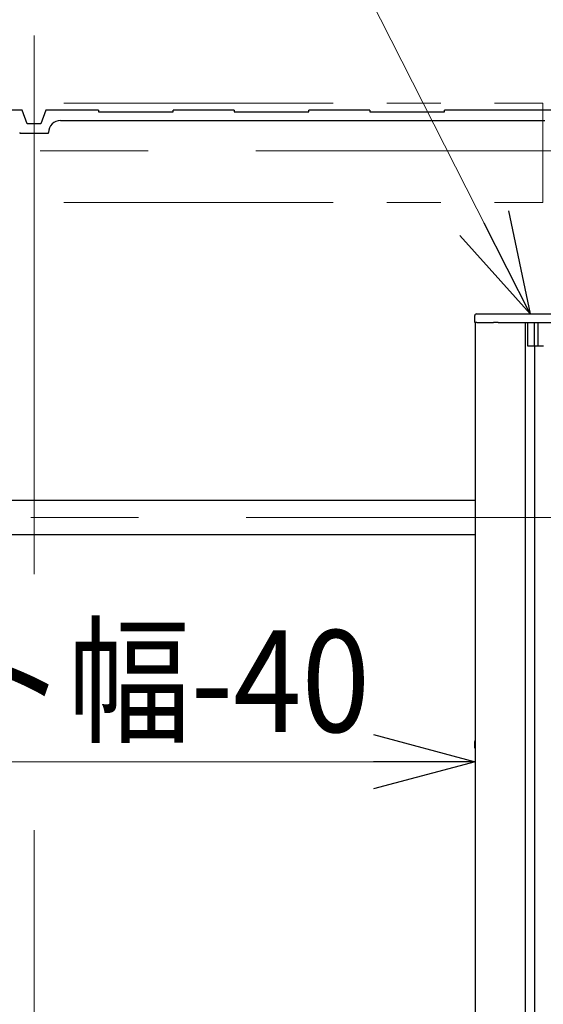
# Model space of a CAD drawing. Units: millimetres. Extents: x -1970 to 1970, y -1352 to 1351.
# Drawn here: x 1498 to 1653, y -130 to 160 of the extents above; entities that cross this region are included whole.
import ezdxf
from ezdxf.enums import TextEntityAlignment as Align

# ---------------------------------------------------------------- set-up
doc = ezdxf.new("R2010")
doc.units = ezdxf.units.MM
doc.header["$LTSCALE"] = 2.5
doc.linetypes.add('CENTERX2', pattern=[101.6, 63.5, -12.7, 12.7, -12.7])
doc.linetypes.add('PHANTOM', pattern=[63.5, 31.75, -6.35, 6.35, -6.35, 6.35, -6.35])
for name, color, linetype in [('MMX2-LHA1-070', 7, 'Continuous'), ('MMX2-S-530A', 7, 'Continuous'), ('MMX2-UF(組立図用F32フレーム)', 7, 'Continuous'), ('MMX2-UF-120', 7, 'Continuous'), ('SLD-0', 7, 'Continuous')]:
    doc.layers.add(name, color=color, linetype=linetype)
doc.styles.add('dcStyle0', font='ＭＳ Ｐゴシック')
doc.dimstyles.new('dc_Rotated', dxfattribs={"dimtxt": 30, "dimasz": 30.000019, "dimexe": 10, "dimexo": 5, "dimgap": 10, "dimtad": 3, "dimdec": 3, "dimdsep": 46, "dimtxsty": 'dcStyle0', "dimblk1": 'OPEN30', "dimblk2": 'OPEN30', "dimsah": 1, "dimcen": 0.09, "dimclrd": 2, "dimclre": 2, "dimclrt": 2, "dimadec": 0, "dimazin": 2, "dimtfac": 1, "dimtdec": 4, "dimtmove": 0, "dimatfit": 3, "dimfxl": 1, "dimarcsym": 1})

# ---------------------------------------------------------------- blocks, each defined once
blk = doc.blocks.new('DC_GROUP_W-MMX2-UF-020-7_51')
at = {"layer": 'SLD-0', "color": 7, "linetype": 'Continuous', "lineweight": 18}
blk.add_line((1502.69, -261.44), (1502.69, -78.32), dxfattribs=at)
blk = doc.blocks.new('_Open30')
at = {"color": 0, "linetype": 'ByBlock', "lineweight": -2}
for p, q in [((-1, 0.267949), (0, 0)), ((0, 0), (-1, -0.267949)), ((0, 0), (-1, 0))]:
    blk.add_line(p, q, dxfattribs=at)
blk = doc.blocks.new('*D670')
at = {"layer": 'SLD-0', "color": 7, "linetype": 'Continuous', "lineweight": 18}
for p, q in [((1618.69, 227.7), (1668.69, 227.7)), ((1668.69, 152.32), (1668.69, 227.7)), ((1706.66, 227.7), (1668.69, 227.7)), ((1706.66, 114.84), (1706.66, 227.7)), ((1816.79, 227.7), (1706.66, 227.7))]:
    blk.add_line(p, q, dxfattribs=at)
at = {"layer": 'SLD-0', "color": 7, "xscale": 30.00002807615286, "yscale": 29.99989368223643}
for p, rotation in [((1668.69, 227.7), 360), ((1706.66, 227.7), 180)]:
    blk.add_blockref('_Open30', p, dxfattribs=dict(at, rotation=rotation))
at = {"layer": 'SLD-0', "color": 7, "style": 'dcStyle0', "width": 0.825}
blk.add_text('38', height=35, dxfattribs=at).set_placement((1764.79, 236.45), (1806.79, 236.45), align=Align.FIT)
blk = doc.blocks.new('*D671')
at = {"layer": 'SLD-0', "color": 7, "linetype": 'Continuous', "lineweight": 18}
for p, q in [((1372.69, 71.21), (1372.69, -58.19)), ((1632.69, 71.21), (1632.69, -58.19)), ((1372.69, -58.19), (1632.69, -58.19))]:
    blk.add_line(p, q, dxfattribs=at)
at = {"layer": 'SLD-0', "color": 7, "xscale": 30.00002807615286, "yscale": 29.99989368223643}
for p, rotation in [((1372.69, -58.19), 180), ((1632.69, -58.19), 360)]:
    blk.add_blockref('_Open30', p, dxfattribs=dict(at, rotation=rotation))
at = {"layer": 'SLD-0', "color": 4, "style": 'dcStyle0', "width": 0.890835}
blk.add_text('ベルト幅-40', height=30, dxfattribs=at).set_placement((1403.69, -49.44), (1601.69, -49.44), align=Align.FIT)
blk = doc.blocks.new('DC_GROUP_W-MMX2-UF-020-7_640')
at = {"layer": 'SLD-0', "color": 7, "linetype": 'Continuous', "lineweight": 18}
blk.add_line((1648.95, 73.78), (1539.91, 288.42), dxfattribs=at)
at = {"layer": 'SLD-0', "color": 7, "xscale": 30.00002807615286, "yscale": 29.99989368223643, "rotation": 296.9310938431775}
blk.add_blockref('_Open30', (1648.95, 73.78), dxfattribs=at)

msp = doc.modelspace()

# ---------------------------------------------------------------- linework, layer by layer
at = {"layer": 'MMX2-LHA1-070', "color": 7, "linetype": 'Continuous', "lineweight": 25}
for p, q in [((1632.5891, 71.2774), (1632.5891, 73.2774)), ((1633.0891, 73.7774), (1633.5285, 73.7774)), ((1633.5285, 73.7774), (1638.4569, 73.7774)), ((1638.4569, 73.7774), (1639.5175, 73.7774)), ((1639.5175, 73.7774), (1661.8607, 73.7774)), ((1633.1749, 71.2774), (1632.5891, 71.2774)), ((1633.1749, 71.2774), (1638.1033, 71.2774)), ((1639.5175, 71.2774), (1638.1033, 71.2774)), ((1639.5175, 71.2774), (1661.8607, 71.2774)), ((1648.1891, 64.2774), (1648.1891, 71.2774)), ((1650.1891, 64.2774), (1650.1891, 71.2774)), ((1651.1891, 71.2774), (1651.1891, 64.2774)), ((1648.4891, 64.2774), (1648.1891, 64.2774)), ((1649.9891, 64.2774), (1648.4891, 64.2774)), ((1650.1891, 64.2774), (1649.9891, 64.2774)), ((1650.4891, 64.2774), (1650.1891, 64.2774)), ((1650.8891, 64.2774), (1650.4891, 64.2774)), ((1651.1891, 64.2774), (1650.8891, 64.2774)), ((1651.3891, 64.2774), (1651.1891, 64.2774)), ((1652.8891, 64.2774), (1651.3891, 64.2774)), ((1632.5891, -54.2206), (1632.5891, -52.2206)), ((1632.6891, -54.2206), (1632.5891, -54.2206))]:
    msp.add_line(p, q, dxfattribs=at)
for centre, radius, start, end in [((1633.0891, 73.2774), 0.5, 89.999814, 180.000186), ((1633.089, -52.2206), 0.4999, 143.127058, 180.002404)]:
    msp.add_arc(centre, radius, start, end, dxfattribs=at)
at = {"layer": 'MMX2-S-530A', "color": 7, "linetype": 'Continuous', "lineweight": 25}
for p, q in [((1499.1891, 133.7794), (1483.6891, 133.7794)), ((1500.6891, 129.7794), (1499.1891, 133.7794)), ((1506.1891, 133.7794), (1504.6891, 129.7794)), ((1521.6891, 133.7794), (1506.1891, 133.7794)), ((1521.6891, 133.7794), (1521.6891, 133.2794)), ((1543.6891, 133.2794), (1543.6891, 133.7794)), ((1561.6891, 133.7794), (1543.6891, 133.7794)), ((1561.6891, 133.7794), (1561.6891, 133.2794)), ((1583.6891, 133.2794), (1583.6891, 133.7794)), ((1601.6891, 133.7794), (1583.6891, 133.7794)), ((1601.6891, 133.7794), (1601.6891, 133.2794)), ((1623.6891, 133.2794), (1623.6891, 133.7794)), ((1666.6891, 133.7794), (1623.6891, 133.7794)), ((1510.4391, 130.7794), (1653.1891, 130.7794)), ((1521.6891, 133.2794), (1543.6891, 133.2794)), ((1561.6891, 133.2794), (1583.6891, 133.2794)), ((1601.6891, 133.2794), (1623.6891, 133.2794)), ((1504.6891, 129.7794), (1500.6891, 129.7794)), ((1498.4391, 127.2794), (1498.4391, 127.0794)), ((1498.4391, 127.0794), (1506.9391, 127.0794)), ((1506.9391, 127.0794), (1506.9391, 127.2794))]:
    msp.add_line(p, q, dxfattribs=at)
msp.add_arc((1510.4391, 127.2794), 3.5, 89.999967, 180.000017, dxfattribs=at)
at = {"layer": 'MMX2-UF(組立図用F32フレーム)', "color": 7, "linetype": 'Continuous', "lineweight": 25}
for p, q in [((1632.6891, 71.2774), (1632.6891, -254.2588)), ((1647.4391, 71.2774), (1647.4391, -379.1426)), ((1650.1891, 64.2774), (1650.1891, -359.1426))]:
    msp.add_line(p, q, dxfattribs=at)
at = {"layer": 'MMX2-UF-120', "color": 7, "linetype": 'Continuous', "lineweight": 25}
for p, q in [((1632.6891, 18.7794), (1372.6891, 18.7794)), ((1372.6891, 8.7794), (1632.6891, 8.7794))]:
    msp.add_line(p, q, dxfattribs=at)
at = {"layer": 'SLD-0', "color": 7, "linetype": 'CENTERX2', "lineweight": 18}
for p, q in [((1502.6891, 155.8294), (1502.6891, -7.8777)), ((1314.018, 121.7794), (1688.7796, 121.7794)), ((1311.1891, 13.7794), (1694.1891, 13.7794))]:
    msp.add_line(p, q, dxfattribs=at)
at = {"layer": 'SLD-0', "color": 7, "linetype": 'PHANTOM', "lineweight": 18}
for p, q in [((1352.6891, 135.8294), (1652.6891, 135.8294)), ((1652.6891, 106.6296), (1652.6891, 135.8294)), ((1352.6891, 106.6296), (1652.6891, 106.6296))]:
    msp.add_line(p, q, dxfattribs=at)

# ---------------------------------------------------------------- block references
at = {"layer": 'SLD-0', "linetype": 'Continuous'}
for name in ['DC_GROUP_W-MMX2-UF-020-7_640', 'DC_GROUP_W-MMX2-UF-020-7_51']:
    msp.add_blockref(name, (0, 0), dxfattribs=at)

# ---------------------------------------------------------------- dimensions: what is measured, and where the dimension line sits
at = {"layer": 'SLD-0', "linetype": 'Continuous', "lineweight": 13}
dim = msp.add_linear_dim(base=(1668.6891, 227.6978), p1=(1706.6583, 109.8419), p2=(1668.6891, 147.3224), dimstyle='dc_Rotated', override={"dimtxt": 35, "dimasz": 30.000019, "dimexe": 0, "dimexo": 5, "dimgap": 8.75, "dimtad": 3, "dimtih": 0, "dimtoh": 0, "dimdec": 1, "dimlfac": 1, "dimzin": 8, "dimtxsty": 'dcStyle0', "dimblk1": 'Open30', "dimblk2": 'Open30', "dimsah": 1, "dimclrd": 7, "dimclre": 7, "dimclrt": 7, "dimazin": 2, "dimtofl": 1, "dimtolj": 0, "dimtzin": 8, "dimarcsym": 1}, dxfattribs=at)
dim.commit()
dim.dimension.update_dxf_attribs({"geometry": '*D670', "text_midpoint": (1785.7939, 227.6978), "dimtype": 160})
dim = msp.add_linear_dim(base=(1632.6891, -58.1939), p1=(1372.6891, 76.2149), p2=(1632.6891, 76.2149), text='ベルト幅-40', dimstyle='dc_Rotated', override={"dimtxt": 30, "dimasz": 30.000019, "dimexe": 0, "dimexo": 5, "dimgap": 8.75, "dimtad": 3, "dimtih": 0, "dimtoh": 0, "dimdec": 1, "dimlfac": 1, "dimzin": 8, "dimtxsty": 'dcStyle0', "dimblk1": 'Open30', "dimblk2": 'Open30', "dimsah": 1, "dimclrd": 7, "dimclre": 7, "dimclrt": 4, "dimazin": 2, "dimtofl": 1, "dimtolj": 0, "dimtzin": 8, "dimarcsym": 1}, dxfattribs=at)
dim.commit()
dim.dimension.update_dxf_attribs({"geometry": '*D671', "text_midpoint": (1502.6891, -58.1939), "dimtype": 160})

doc.saveas('drawing.dxf')
